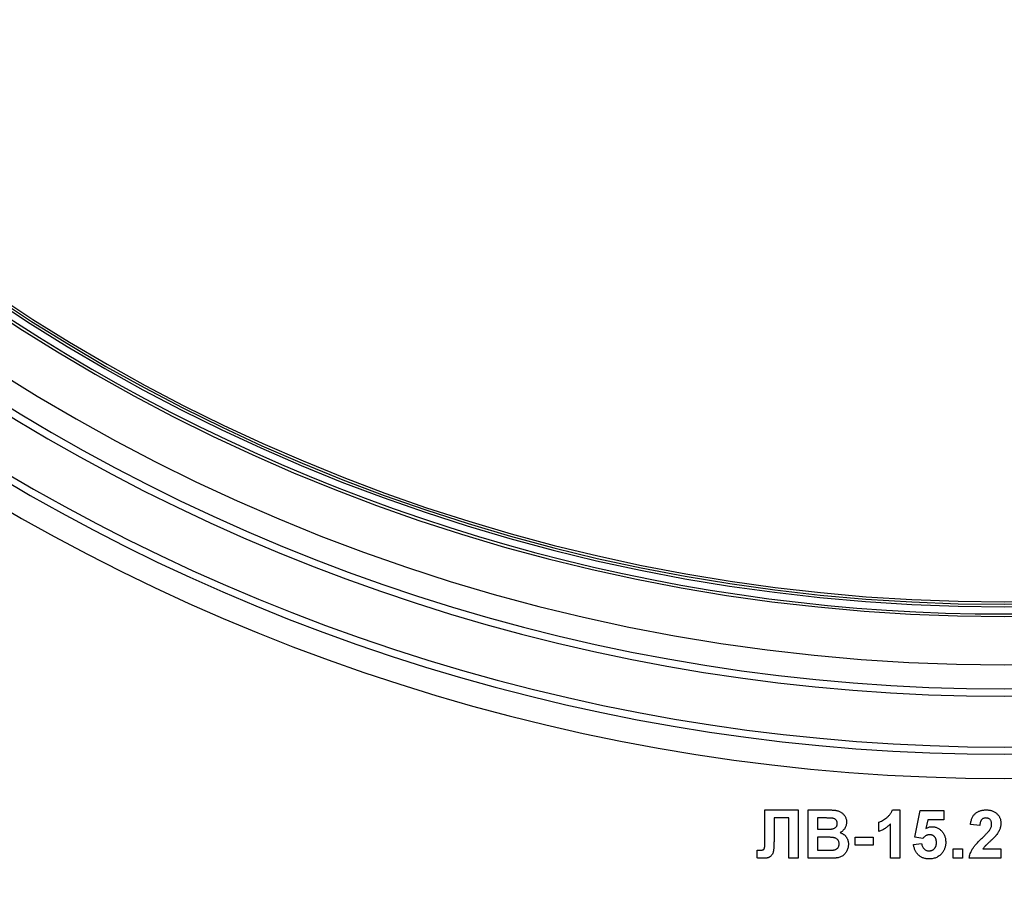
# Model space of a CAD drawing. Units: millimetres. Extents: x -166 to 664, y -32 to 370.
# Drawn here: x 200 to 208, y 215 to 223 of the extents above; entities that cross this region are included whole.
import ezdxf

# ---------------------------------------------------------------- set-up
doc = ezdxf.new("R2010")
doc.units = ezdxf.units.MM

msp = doc.modelspace()

# ---------------------------------------------------------------- linework, layer by layer
at = {"color": 7, "linetype": 'Continuous', "lineweight": 25}
for p, q in [((205.915865, 215.859522), (205.915865, 216.085243)), ((205.915865, 216.085243), (206.193109, 216.085243)), ((206.193109, 216.085243), (206.193109, 215.685243)), ((206.27516, 216.085243), (206.436298, 216.085243)), ((206.27516, 215.685243), (206.27516, 216.085243)), ((206.972436, 216.085243), (207.034134, 216.085243)), ((207.034134, 216.085243), (207.034134, 215.685243)), ((207.157211, 215.858801), (207.203365, 216.080115)), ((207.203365, 216.080115), (207.398237, 216.080115)), ((207.398237, 216.080115), (207.398237, 216.003192)), ((205.993109, 216.018577), (205.993109, 215.848545)), ((206.116186, 216.018577), (205.993109, 216.018577)), ((206.116186, 215.685243), (206.116186, 216.018577)), ((206.352083, 216.018577), (206.352083, 215.926269)), ((206.400881, 216.018577), (206.352083, 216.018577)), ((206.859775, 215.905756), (206.859775, 215.982679)), ((206.957211, 215.685243), (206.957211, 215.970019)), ((207.265064, 216.003192), (207.249359, 215.931798)), ((207.398237, 216.003192), (207.265064, 216.003192)), ((207.695673, 215.957038), (207.61875, 215.96457)), ((206.352083, 215.926269), (206.407772, 215.926269)), ((205.916186, 215.791574), (205.915865, 215.859522)), ((206.352083, 215.859602), (206.352083, 215.75191)), ((206.420593, 215.859602), (206.352083, 215.859602)), ((206.664904, 215.859602), (206.813622, 215.859602)), ((206.664904, 215.792936), (206.664904, 215.859602)), ((206.813622, 215.792936), (206.664904, 215.792936)), ((206.813622, 215.859602), (206.813622, 215.792936)), ((207.146955, 215.799667), (207.213622, 215.80832)), ((207.224359, 215.849346), (207.157211, 215.858801)), ((205.854647, 215.688048), (205.854647, 215.75191)), ((205.854647, 215.75191), (205.872836, 215.75167)), ((206.352083, 215.75191), (206.430609, 215.75191)), ((207.47516, 215.762167), (207.552083, 215.762167)), ((207.47516, 215.685243), (207.47516, 215.762167)), ((207.552083, 215.762167), (207.552083, 215.685243)), ((207.721394, 215.762167), (207.870032, 215.762167)), ((207.870032, 215.762167), (207.870032, 215.685243)), ((206.193109, 215.685243), (206.116186, 215.685243)), ((206.410577, 215.685243), (206.27516, 215.685243)), ((207.034134, 215.685243), (206.957211, 215.685243)), ((207.552083, 215.685243), (207.47516, 215.685243)), ((207.870032, 215.685243), (207.608493, 215.685243))]:
    msp.add_line(p, q, dxfattribs=at)
for centre, radius, start, end in [((207.900801, 232.799096), 15.093852, 179.9240806, 0.0759194), ((207.900801, 232.799096), 15.113852, 180, 0), ((207.900801, 232.799096), 15.513852, 180.5, 359.5), ((207.900801, 232.799096), 15.033852, 180.5, 359.5), ((207.900801, 232.799096), 15.013852, 180.5, 359.5), ((207.900801, 232.799096), 14.993852, 180.5, 359.5), ((207.900801, 232.799096), 15.773852, 198.8025613, 341.1974387), ((207.900801, 232.799096), 15.713852, 198.8025613, 341.1974387), ((207.900801, 232.799096), 16.453852, 199.9606504, 340.0393496), ((207.900801, 232.799096), 16.253852, 202.1540817, 337.8459183), ((207.900801, 232.799096), 16.193852, 202.1540817, 337.8459183), ((207.900801, 222.711062), 16.165819, 180.5, 260.7099558), ((207.900801, 222.711062), 16.105819, 180.5, 260.7099558), ((207.900801, 222.711062), 15.685819, 180.5, 260.4589138), ((207.900801, 222.711062), 15.625819, 180.5, 260.4589138), ((207.900801, 222.711062), 15.425819, 180.5, 359.5), ((207.900801, 222.711062), 15.045819, 180.5, 359.5), ((207.900801, 222.711062), 15.025819, 180.5, 359.5), ((207.900801, 222.711062), 15.005819, 180.5, 359.5), ((207.900801, 222.711062), 14.945819, 180.5, 359.5), ((207.900801, 222.711062), 14.925819, 180.5, 359.5), ((207.900801, 222.711062), 14.905819, 180.5, 359.5)]:
    msp.add_arc(centre, radius, start, end, dxfattribs=at)
for points, knots in [([(206.436298, 216.085243), (206.440171, 216.08522), (206.44765, 216.085176), (206.458496, 216.085052), (206.468564, 216.084688), (206.477868, 216.084375), (206.486379, 216.083644), (206.494162, 216.083069), (206.501193, 216.082279), (206.509477, 216.080999), (206.519109, 216.079009), (206.529988, 216.075329), (206.5403, 216.07073), (206.549891, 216.064884), (206.558792, 216.058046), (206.56707, 216.050272), (206.574345, 216.041246), (206.580896, 216.031395), (206.586426, 216.020711), (206.590234, 216.009217), (206.592664, 215.997124), (206.592958, 215.988834), (206.593109, 215.984602)], [0, 0, 0, 0, 0.05483054, 0.10588406, 0.15355278, 0.1974569, 0.23765296, 0.27445636, 0.3079462, 0.33778755, 0.39311652, 0.44692574, 0.50006381, 0.55265689, 0.60552249, 0.65874794, 0.71302283, 0.76923629, 0.82605694, 0.88273649, 0.94013549, 1, 1, 1, 1]), ([(206.859775, 215.982679), (206.864898, 215.9846), (206.87562, 215.98862), (206.891442, 215.997172), (206.907956, 216.007759), (206.921829, 216.018142), (206.932843, 216.027374), (206.940542, 216.034795), (206.947675, 216.042394), (206.953974, 216.050418), (206.959605, 216.058702), (206.964595, 216.067235), (206.968987, 216.076043), (206.971286, 216.082176), (206.972436, 216.085243)], [0, 0, 0, 0, 0.1044728, 0.21865345, 0.34285589, 0.47926946, 0.54954099, 0.61742411, 0.68353519, 0.74859713, 0.81217596, 0.87486929, 0.93742944, 1, 1, 1, 1]), ([(207.61875, 215.96457), (207.619368, 215.969764), (207.620567, 215.979833), (207.62356, 215.994295), (207.627349, 216.007637), (207.632117, 216.019835), (207.637666, 216.030965), (207.644278, 216.04086), (207.651724, 216.049631), (207.660009, 216.057272), (207.66908, 216.063808), (207.678599, 216.069643), (207.688752, 216.074429), (207.699426, 216.078374), (207.710617, 216.081526), (207.722376, 216.08361), (207.734632, 216.085077), (207.742997, 216.085187), (207.747275, 216.085243)], [0, 0, 0, 0, 0.07943572, 0.15401317, 0.22414148, 0.28993417, 0.35273231, 0.41272578, 0.47030274, 0.52716876, 0.58350226, 0.63994822, 0.69658497, 0.75372691, 0.81270704, 0.87296348, 0.93503486, 1, 1, 1, 1]), ([(207.747275, 216.085243), (207.751926, 216.085154), (207.760985, 216.08498), (207.774208, 216.083542), (207.78663, 216.081036), (207.79836, 216.077715), (207.809277, 216.073282), (207.819473, 216.067922), (207.828786, 216.061433), (207.837355, 216.054168), (207.845016, 216.046178), (207.851726, 216.037656), (207.857347, 216.028608), (207.862065, 216.019142), (207.865567, 216.009109), (207.868119, 215.998645), (207.869811, 215.987702), (207.869958, 215.980228), (207.870032, 215.976429)], [0, 0, 0, 0, 0.0756723, 0.14738131, 0.21608468, 0.28169804, 0.34545988, 0.40748561, 0.4687313, 0.52978236, 0.59003293, 0.64854812, 0.70595351, 0.76310164, 0.82028943, 0.87847926, 0.93822606, 1, 1, 1, 1]), ([(206.473477, 216.017215), (206.472169, 216.017332), (206.469077, 216.017609), (206.463702, 216.017789), (206.456865, 216.018042), (206.448532, 216.01829), (206.438702, 216.018441), (206.427404, 216.018491), (206.414637, 216.018602), (206.405636, 216.018586), (206.400881, 216.018577)], [0, 0, 0, 0, 0.05424288, 0.12823988, 0.22208111, 0.33687489, 0.47260211, 0.62817519, 0.80360772, 1, 1, 1, 1]), ([(206.469391, 215.927631), (206.472855, 215.928153), (206.479513, 215.929154), (206.488829, 215.93209), (206.49691, 215.936336), (206.503845, 215.941621), (206.50935, 215.948105), (206.51339, 215.955564), (206.515753, 215.964029), (206.516038, 215.969977), (206.516186, 215.973064)], [0, 0, 0, 0, 0.14525988, 0.27918057, 0.40314651, 0.52244461, 0.63883849, 0.75341268, 0.87203414, 1, 1, 1, 1]), ([(206.516186, 215.973064), (206.516093, 215.976045), (206.515915, 215.981767), (206.513702, 215.989868), (206.510376, 215.997144), (206.505514, 216.003415), (206.499412, 216.008712), (206.491944, 216.012849), (206.483146, 216.015696), (206.476808, 216.016691), (206.473477, 216.017215)], [0, 0, 0, 0, 0.13053019, 0.25058552, 0.36601395, 0.47979182, 0.59619935, 0.71855312, 0.85207901, 1, 1, 1, 1]), ([(206.593109, 215.984602), (206.592953, 215.979994), (206.592645, 215.970907), (206.589783, 215.957582), (206.585224, 215.944833), (206.578788, 215.932866), (206.570904, 215.921885), (206.561579, 215.912242), (206.55095, 215.903997), (206.542968, 215.899893), (206.538942, 215.897824)], [0, 0, 0, 0, 0.12788315, 0.2521572, 0.37678736, 0.5029258, 0.62834201, 0.75113196, 0.87445655, 1, 1, 1, 1]), ([(206.957211, 215.970019), (206.953725, 215.96648), (206.946799, 215.959449), (206.935737, 215.949641), (206.924254, 215.940518), (206.912234, 215.932165), (206.899836, 215.924464), (206.886933, 215.917475), (206.873618, 215.911102), (206.864395, 215.90754), (206.859775, 215.905756)], [0, 0, 0, 0, 0.12657091, 0.25142475, 0.37642505, 0.50009347, 0.62418069, 0.74813345, 0.87386902, 1, 1, 1, 1]), ([(207.745673, 216.018577), (207.742184, 216.018419), (207.735444, 216.018113), (207.725866, 216.015446), (207.717486, 216.010828), (207.711514, 216.005566), (207.70748, 216.000448), (207.704731, 215.995989), (207.702362, 215.990922), (207.700263, 215.985304), (207.698604, 215.97907), (207.697269, 215.97227), (207.696193, 215.964864), (207.695851, 215.959713), (207.695673, 215.957038)], [0, 0, 0, 0, 0.11689903, 0.22582368, 0.33008608, 0.43545149, 0.49030673, 0.54824406, 0.61076683, 0.67767509, 0.7491886, 0.82685872, 0.91011159, 1, 1, 1, 1]), ([(207.793109, 215.966093), (207.792965, 215.970084), (207.792692, 215.977634), (207.790407, 215.98829), (207.786354, 215.997449), (207.780774, 216.005142), (207.773717, 216.011168), (207.765469, 216.015622), (207.755906, 216.018084), (207.749186, 216.018408), (207.745673, 216.018577)], [0, 0, 0, 0, 0.14914029, 0.2821618, 0.4046557, 0.52110969, 0.63441645, 0.74879645, 0.86871055, 1, 1, 1, 1]), ([(207.777884, 215.919859), (207.7802, 215.923706), (207.784668, 215.931127), (207.789566, 215.942796), (207.792507, 215.954462), (207.79291, 215.962258), (207.793109, 215.966093)], [0, 0, 0, 0, 0.27279555, 0.52619101, 0.76690442, 1, 1, 1, 1]), ([(207.870032, 215.976429), (207.869934, 215.972069), (207.86974, 215.963419), (207.867881, 215.950632), (207.865041, 215.93814), (207.860844, 215.925912), (207.855524, 215.913655), (207.848666, 215.901341), (207.840703, 215.8886), (207.834469, 215.880362), (207.83125, 215.876109)], [0, 0, 0, 0, 0.11917624, 0.23642738, 0.35266385, 0.46908608, 0.58946291, 0.71760147, 0.85418947, 1, 1, 1, 1]), ([(206.407772, 215.926269), (206.411699, 215.92626), (206.419177, 215.926244), (206.429808, 215.926354), (206.43929, 215.926406), (206.447598, 215.926557), (206.454728, 215.926807), (206.460657, 215.927056), (206.465418, 215.927245), (206.46819, 215.927514), (206.469391, 215.927631)], [0, 0, 0, 0, 0.1910599, 0.36392851, 0.51730183, 0.65249845, 0.76823987, 0.86449869, 0.94128167, 1, 1, 1, 1]), ([(206.538942, 215.897824), (206.541654, 215.8969), (206.547016, 215.895074), (206.55469, 215.89172), (206.561881, 215.887831), (206.568584, 215.883529), (206.574851, 215.878782), (206.580498, 215.873434), (206.585849, 215.867788), (206.590547, 215.861562), (206.594799, 215.855052), (206.598409, 215.848158), (206.601534, 215.841044), (206.604148, 215.833639), (206.606011, 215.825893), (206.607504, 215.817904), (206.608268, 215.809617), (206.608418, 215.804021), (206.608493, 215.801189)], [0, 0, 0, 0, 0.06704075, 0.13255681, 0.19578026, 0.25821665, 0.31886812, 0.37947769, 0.44008726, 0.50073874, 0.56178533, 0.62191897, 0.68267348, 0.74357582, 0.80544613, 0.86897492, 0.93367741, 1, 1, 1, 1]), ([(207.280368, 215.880115), (207.277798, 215.880023), (207.272669, 215.879839), (207.265098, 215.878345), (207.257729, 215.875911), (207.25057, 215.872524), (207.243639, 215.868155), (207.236966, 215.862791), (207.230437, 215.856524), (207.226427, 215.851788), (207.224359, 215.849346)], [0, 0, 0, 0, 0.11646089, 0.23234129, 0.34835446, 0.46750941, 0.59046088, 0.71885407, 0.85500534, 1, 1, 1, 1]), ([(207.249359, 215.931798), (207.253361, 215.934107), (207.261155, 215.938604), (207.273597, 215.943233), (207.286104, 215.946204), (207.294535, 215.94659), (207.298718, 215.946782)], [0, 0, 0, 0, 0.265013, 0.51608808, 0.75991733, 1, 1, 1, 1]), ([(207.336699, 215.815452), (207.336657, 215.818071), (207.336577, 215.823134), (207.335831, 215.830469), (207.334686, 215.837324), (207.332866, 215.843648), (207.330786, 215.84956), (207.327983, 215.854848), (207.324906, 215.859745), (207.321157, 215.863984), (207.317071, 215.86773), (207.31272, 215.871067), (207.308055, 215.873852), (207.303122, 215.876242), (207.297835, 215.877983), (207.292237, 215.879141), (207.286405, 215.88001), (207.282402, 215.88008), (207.280368, 215.880115)], [0, 0, 0, 0, 0.080763516, 0.156088809, 0.227187873, 0.29473889, 0.358852523, 0.420008703, 0.478955897, 0.536764019, 0.593893238, 0.649743215, 0.705544574, 0.761181534, 0.818488633, 0.876653654, 0.937347641, 1, 1, 1, 1]), ([(207.298718, 215.946782), (207.30265, 215.946676), (207.310418, 215.946467), (207.321809, 215.944752), (207.332736, 215.941926), (207.343235, 215.937992), (207.353231, 215.932837), (207.36281, 215.926605), (207.371833, 215.91919), (207.380399, 215.910805), (207.38821, 215.901528), (207.394955, 215.891412), (207.400782, 215.880708), (207.405525, 215.8693), (207.409096, 215.85717), (207.411771, 215.844423), (207.41327, 215.830979), (207.413503, 215.821812), (207.413622, 215.817134)], [0, 0, 0, 0, 0.06090062, 0.12030232, 0.17801514, 0.23550649, 0.29361998, 0.35192764, 0.41222777, 0.47426505, 0.5374226, 0.59974492, 0.66233048, 0.72596345, 0.79076972, 0.85796946, 0.92752341, 1, 1, 1, 1]), ([(207.716667, 215.855276), (207.720621, 215.859093), (207.72815, 215.86636), (207.738871, 215.876767), (207.748296, 215.886333), (207.756622, 215.894812), (207.763656, 215.902419), (207.769492, 215.909034), (207.774202, 215.914685), (207.776753, 215.91827), (207.777884, 215.919859)], [0, 0, 0, 0, 0.18509006, 0.35235696, 0.50307951, 0.63727946, 0.75247327, 0.85188579, 0.93433943, 1, 1, 1, 1]), ([(207.83125, 215.876109), (207.830033, 215.874576), (207.827427, 215.871295), (207.822994, 215.866262), (207.817857, 215.860765), (207.812087, 215.854701), (207.805495, 215.848284), (207.798318, 215.841246), (207.79024, 215.833946), (207.781872, 215.826204), (207.773469, 215.818669), (207.765745, 215.811512), (207.758729, 215.805179), (207.752747, 215.799322), (207.747449, 215.794339), (207.743025, 215.789976), (207.739392, 215.786337), (207.734385, 215.780666), (207.728015, 215.772995), (207.723534, 215.765666), (207.721394, 215.762167)], [0, 0, 0, 0, 0.03697531, 0.07919255, 0.12670094, 0.17918408, 0.23736864, 0.30055854, 0.36915314, 0.44311238, 0.51601839, 0.58247318, 0.64213681, 0.69461994, 0.74067943, 0.77958903, 0.81207379, 0.8378141, 0.92256488, 1, 1, 1, 1]), ([(205.872836, 215.75167), (205.876767, 215.751722), (205.883959, 215.751816), (205.893724, 215.753067), (205.901467, 215.754986), (205.906623, 215.757557), (205.909586, 215.760391), (205.911387, 215.763071), (205.912849, 215.766367), (205.914141, 215.770224), (205.915088, 215.774686), (205.915686, 215.779755), (205.91609, 215.785451), (205.916153, 215.789463), (205.916186, 215.791574)], [0, 0, 0, 0, 0.166059908, 0.303858821, 0.415058781, 0.502460208, 0.543182764, 0.587025439, 0.638043536, 0.69516724, 0.758723378, 0.830421948, 0.910779921, 1, 1, 1, 1]), ([(205.993109, 215.848545), (205.993093, 215.842695), (205.993064, 215.831423), (205.992839, 215.815209), (205.992403, 215.800387), (205.992002, 215.786944), (205.991216, 215.774877), (205.990514, 215.76415), (205.989418, 215.754835), (205.988047, 215.744441), (205.985412, 215.732977), (205.980293, 215.720744), (205.973511, 215.710023), (205.966278, 215.702467), (205.959529, 215.697429), (205.953813, 215.694121), (205.94738, 215.691426), (205.940349, 215.689087), (205.932619, 215.687337), (205.92425, 215.686208), (205.915242, 215.685336), (205.909003, 215.685275), (205.905769, 215.685243)], [0, 0, 0, 0, 0.08107649, 0.15623701, 0.22475059, 0.28661529, 0.34261597, 0.39236184, 0.43557486, 0.47259015, 0.53769002, 0.59792033, 0.65553147, 0.71260844, 0.74170692, 0.77205949, 0.80389957, 0.83820134, 0.87466264, 0.91356272, 0.95519101, 1, 1, 1, 1]), ([(206.53157, 215.804634), (206.531476, 215.807555), (206.531292, 215.813241), (206.52949, 215.821384), (206.526574, 215.828829), (206.522515, 215.835526), (206.517443, 215.841559), (206.511172, 215.846607), (206.503933, 215.850813), (206.497032, 215.853584), (206.490488, 215.855362), (206.484247, 215.856528), (206.476725, 215.857451), (206.467958, 215.858232), (206.457912, 215.858857), (206.446612, 215.859349), (206.434028, 215.859555), (206.425214, 215.859586), (206.420593, 215.859602)], [0, 0, 0, 0, 0.06201034, 0.12069588, 0.17625542, 0.23126692, 0.28644224, 0.34292522, 0.40144576, 0.46385763, 0.50035626, 0.54545082, 0.59868768, 0.6613958, 0.73250757, 0.81263032, 0.90178061, 1, 1, 1, 1]), ([(206.488862, 215.754394), (206.491912, 215.755038), (206.497837, 215.756288), (206.506049, 215.759875), (206.513451, 215.764425), (206.519861, 215.770272), (206.52513, 215.777276), (206.528934, 215.785454), (206.531229, 215.794708), (206.531453, 215.801228), (206.53157, 215.804634)], [0, 0, 0, 0, 0.12888207, 0.25040782, 0.36928253, 0.48761472, 0.60784264, 0.73016753, 0.8590496, 1, 1, 1, 1]), ([(206.608493, 215.801189), (206.608332, 215.796666), (206.608011, 215.78764), (206.605611, 215.774176), (206.601558, 215.760949), (206.596069, 215.748045), (206.589251, 215.735878), (206.581235, 215.724769), (206.571883, 215.715103), (206.561527, 215.706586), (206.549856, 215.699535), (206.536882, 215.694119), (206.522686, 215.690027), (206.512685, 215.688668), (206.507532, 215.687968)], [0, 0, 0, 0, 0.081254984, 0.162134877, 0.244884357, 0.329396712, 0.41363605, 0.495043982, 0.574816901, 0.654648996, 0.735397766, 0.818838922, 0.90665441, 1, 1, 1, 1]), ([(207.277884, 215.680115), (207.273393, 215.680196), (207.264622, 215.680355), (207.251778, 215.681921), (207.239607, 215.684467), (207.22803, 215.687999), (207.217118, 215.692586), (207.206784, 215.698124), (207.197117, 215.704736), (207.188159, 215.712371), (207.179933, 215.720811), (207.172596, 215.730045), (207.166068, 215.73992), (207.160473, 215.750535), (207.155705, 215.761816), (207.151909, 215.77382), (207.148783, 215.786468), (207.147571, 215.795218), (207.146955, 215.799667)], [0, 0, 0, 0, 0.06868201, 0.13410537, 0.19756793, 0.25869526, 0.31894243, 0.37835259, 0.43773325, 0.4977361, 0.55812164, 0.61771695, 0.67788788, 0.73893187, 0.80100222, 0.86495866, 0.93135202, 1, 1, 1, 1]), ([(207.213622, 215.80832), (207.214359, 215.803799), (207.215779, 215.795093), (207.220188, 215.782939), (207.226328, 215.772231), (207.234219, 215.763215), (207.243199, 215.755882), (207.253121, 215.750654), (207.263682, 215.747363), (207.270997, 215.746976), (207.274679, 215.746782)], [0, 0, 0, 0, 0.14435608, 0.27798142, 0.40567624, 0.53179133, 0.65412077, 0.76953384, 0.88396954, 1, 1, 1, 1]), ([(207.274679, 215.746782), (207.276819, 215.74682), (207.281007, 215.746893), (207.287178, 215.747728), (207.293074, 215.749085), (207.298749, 215.750927), (207.304145, 215.753349), (207.309266, 215.756313), (207.314132, 215.759823), (207.318767, 215.763792), (207.32305, 215.768323), (207.32663, 215.773539), (207.329801, 215.779173), (207.332384, 215.785379), (207.334246, 215.792177), (207.335727, 215.799451), (207.336483, 215.80729), (207.336625, 215.812673), (207.336699, 215.815452)], [0, 0, 0, 0, 0.06132926, 0.12005296, 0.17821936, 0.23466527, 0.29090286, 0.3475356, 0.40408539, 0.4627491, 0.52237531, 0.58231076, 0.6436974, 0.70757648, 0.774502, 0.84556573, 0.92026906, 1, 1, 1, 1]), ([(207.413622, 215.817134), (207.413514, 215.813206), (207.413301, 215.805408), (207.412055, 215.793868), (207.40973, 215.782669), (207.406767, 215.771746), (207.402672, 215.761191), (207.397813, 215.750936), (207.392005, 215.740999), (207.387523, 215.734729), (207.385256, 215.731558)], [0, 0, 0, 0, 0.12844062, 0.254928963, 0.378716134, 0.501994302, 0.62440698, 0.748194151, 0.872620005, 1, 1, 1, 1]), ([(207.608493, 215.685243), (207.609379, 215.691818), (207.611149, 215.704962), (207.616623, 215.724163), (207.623929, 215.7429), (207.631858, 215.758148), (207.639744, 215.770421), (207.646899, 215.780478), (207.655435, 215.791179), (207.665228, 215.802609), (207.676223, 215.814804), (207.688503, 215.827719), (207.702126, 215.841293), (207.711711, 215.85051), (207.716667, 215.855276)], [0, 0, 0, 0, 0.09635745, 0.19266088, 0.28945493, 0.3884793, 0.44192142, 0.5015211, 0.56788278, 0.64089165, 0.72037066, 0.80663692, 0.90001594, 1, 1, 1, 1]), ([(206.430609, 215.75191), (206.434268, 215.751892), (206.441213, 215.751858), (206.451121, 215.752088), (206.459966, 215.752164), (206.467789, 215.752544), (206.474549, 215.752831), (206.480274, 215.753189), (206.48492, 215.753758), (206.487661, 215.7542), (206.488862, 215.754394)], [0, 0, 0, 0, 0.18809672, 0.3569942, 0.50941847, 0.64270962, 0.75954111, 0.85726332, 0.93747337, 1, 1, 1, 1]), ([(207.385256, 215.731558), (207.381951, 215.727474), (207.375447, 215.719436), (207.364313, 215.708868), (207.352203, 215.699993), (207.33915, 215.692704), (207.325169, 215.686985), (207.310195, 215.683008), (207.294339, 215.680548), (207.283449, 215.680262), (207.277884, 215.680115)], [0, 0, 0, 0, 0.12726521, 0.25047274, 0.37091837, 0.49035197, 0.61203916, 0.73612833, 0.86516034, 1, 1, 1, 1]), ([(205.905769, 215.685243), (205.904487, 215.685273), (205.901656, 215.685339), (205.897059, 215.685371), (205.891746, 215.685659), (205.885709, 215.685971), (205.878952, 215.686372), (205.871473, 215.686857), (205.8633, 215.687418), (205.857612, 215.687832), (205.854647, 215.688048)], [0, 0, 0, 0, 0.0751264, 0.16589792, 0.26928094, 0.38680726, 0.52004464, 0.665873, 0.82585737, 1, 1, 1, 1]), ([(206.507532, 215.687968), (206.505556, 215.687801), (206.50102, 215.687418), (206.493327, 215.686943), (206.483868, 215.686583), (206.472652, 215.686158), (206.459643, 215.685851), (206.444872, 215.685641), (206.428313, 215.685369), (206.416693, 215.685287), (206.410577, 215.685243)], [0, 0, 0, 0, 0.061320749, 0.140766497, 0.238315848, 0.354022328, 0.487866729, 0.640687248, 0.810850633, 1, 1, 1, 1])]:
    msp.add_open_spline(points, degree=3, knots=knots, dxfattribs=at)

doc.saveas('drawing.dxf')
